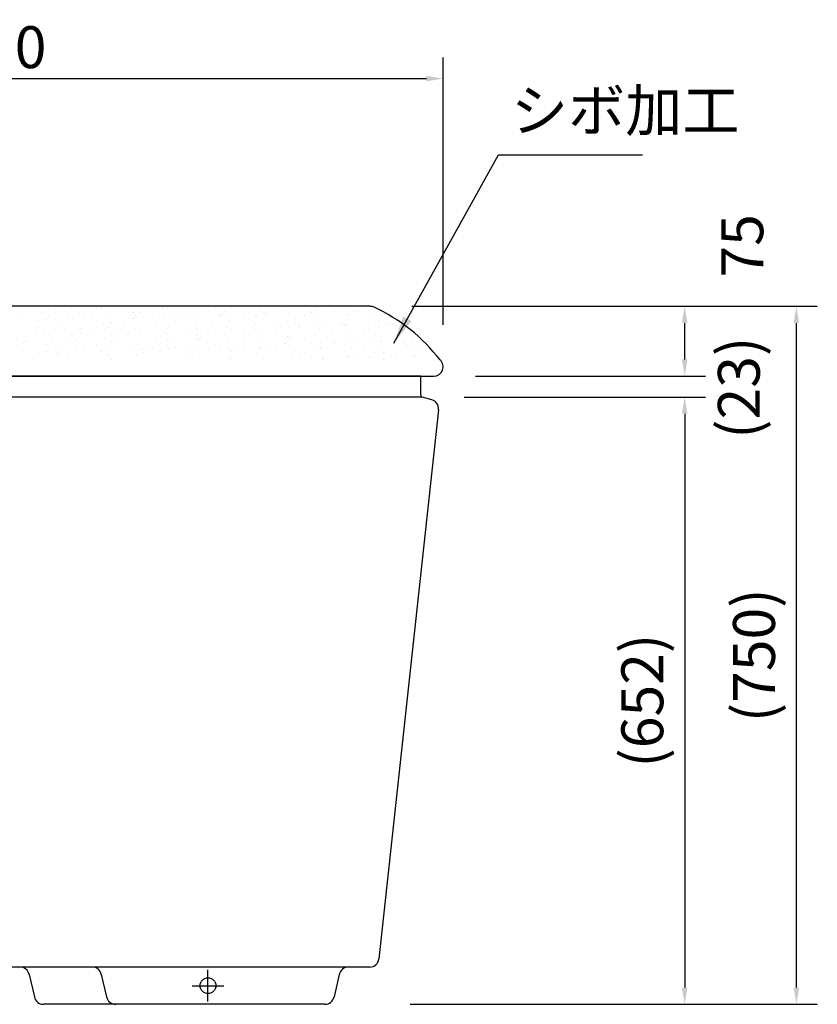
# Model space of a CAD drawing. Extents: x -4294 to 2006, y 8603 to 13058.
# Drawn here: x -1939 to -1082, y 9787 to 10845 of the extents above; entities that cross this region are included whole.
import ezdxf

# ---------------------------------------------------------------- set-up
doc = ezdxf.new("R2010")
doc.units = 0
doc.header["$LTSCALE"] = 4.5
doc.linetypes.add('CENTER2', pattern=[28.575000000000003, 19.05, -3.175, 3.175, -3.175])
doc.layers.get('0').update_dxf_attribs({"linetype": 'CONTINUOUS'})
doc.layers.get('DEFPOINTS').update_dxf_attribs({"linetype": 'CONTINUOUS'})
for name, color, linetype in [('P002', 181, 'CONTINUOUS'), ('P005', 91, 'CONTINUOUS'), ('P902', 185, 'CONTINUOUS'), ('P918', 25, 'CONTINUOUS'), ('P_1CENTER', 2, 'CONTINUOUS'), ('P_2DIM', 6, 'CONTINUOUS')]:
    doc.layers.add(name, color=color, linetype=linetype)
doc.styles.add('BIGFONT', font='simplex.shx', dxfattribs={"bigfont": 'bigfont.shx'})
doc.dimstyles.new('DIMBIGFONT$0', dxfattribs={"dimtxt": 3, "dimasz": 1.2, "dimexe": 1.5, "dimexo": 3, "dimgap": 0.75, "dimtad": 1, "dimdec": 1, "dimdsep": 46, "dimtxsty": 'BIGFONT', "dimblk1": 'DOT', "dimblk2": 'DOT', "dimsah": 1, "dimcen": 0, "dimclrt": 230, "dimadec": 0, "dimazin": 0, "dimtfac": 0.6, "dimtdec": 1, "dimtofl": 0, "dimtmove": 2, "dimatfit": 3, "dimldrblk": 'DOT', "dimfxl": 1, "dimtvp": 1, "dimtolj": 1, "dimarcsym": 0})
doc.dimstyles.new('DIMBIGFONT$7', dxfattribs={"dimtxt": 3, "dimasz": 2, "dimexe": 1.5, "dimexo": 3, "dimgap": 0.75, "dimtad": 1, "dimdec": 1, "dimdsep": 46, "dimtxsty": 'BIGFONT', "dimsah": 1, "dimcen": 0, "dimclrt": 230, "dimadec": 0, "dimazin": 0, "dimtfac": 0.6, "dimtdec": 1, "dimtofl": 0, "dimtmove": 0, "dimatfit": 3, "dimfxl": 1, "dimtvp": 1, "dimtolj": 1, "dimarcsym": 0})

# ---------------------------------------------------------------- blocks, each defined once
blk = doc.blocks.new('*D8')
at = {"layer": 'DEFPOINTS', "color": 0}
for p in [(-1562.572746818852, 10537.17091004932), (-1104.440066795133, 10537.17091004932), (-1564.440066795133, 9787.170910049323)]:
    blk.add_point(p, dxfattribs=at)
at = {"layer": 'P_2DIM', "color": 0, "lineweight": -2}
for p, q in [((-1517.572746818852, 10537.17091004932), (-1081.940066795133, 10537.17091004932)), ((-1104.440066795133, 9805.170910049323), (-1104.440066795133, 10519.17091004932)), ((-1519.440066795133, 9787.170910049323), (-1081.940066795133, 9787.170910049323))]:
    blk.add_line(p, q, dxfattribs=at)
at = {"layer": 'P_2DIM', "color": 0}
for points in [[(-1107.440066795133, 10519.17091004932), (-1101.440066795133, 10519.17091004932), (-1104.440066795133, 10537.17091004932)], [(-1107.440066795133, 9805.170910049323), (-1101.440066795133, 9805.170910049323), (-1104.440066795133, 9787.170910049323)]]:
    blk.add_solid(points, dxfattribs=at)
at = {"layer": 'P_2DIM', "color": 230, "insert": (-1149.975781080849, 10162.17091004932), "char_height": 45, "attachment_point": 5, "rotation": 90, "style": 'BIGFONT'}
blk.add_mtext('\\A1;(750)', dxfattribs=at)
blk = doc.blocks.new('_DOT')
at = {"color": 0, "linetype": 'ByBlock'}
blk.add_line((-0.5, 0), (-1, 0), dxfattribs=at)
at = {"color": 0, "linetype": 'ByBlock', "const_width": 0.5}
blk.add_lwpolyline([(-0.25, 0, 1), (0.25, 0, 1)], format="xyb", close=True, dxfattribs=at)
blk = doc.blocks.new('*D9')
at = {"layer": 'DEFPOINTS', "color": 0}
for p in [(-1562.572746818852, 10537.17091004932), (-1224.440066795133, 10537.17091004932), (-1494.135849988185, 10462.17091004932)]:
    blk.add_point(p, dxfattribs=at)
at = {"layer": 'P_2DIM', "color": 0, "lineweight": -2}
for p, q in [((-1517.572746818852, 10537.17091004932), (-1201.940066795133, 10537.17091004932)), ((-1224.440066795133, 10480.17091004932), (-1224.440066795133, 10519.17091004932)), ((-1449.135849988185, 10462.17091004932), (-1201.940066795133, 10462.17091004932))]:
    blk.add_line(p, q, dxfattribs=at)
at = {"layer": 'P_2DIM', "color": 0}
for points in [[(-1227.440066795133, 10519.17091004932), (-1221.440066795133, 10519.17091004932), (-1224.440066795133, 10537.17091004932)], [(-1227.440066795133, 10480.17091004932), (-1221.440066795133, 10480.17091004932), (-1224.440066795133, 10462.17091004932)]]:
    blk.add_solid(points, dxfattribs=at)
at = {"layer": 'P_2DIM', "color": 230, "insert": (-1162.565066795135, 10602.11738403686), "char_height": 45, "attachment_point": 5, "rotation": 90, "style": 'BIGFONT'}
blk.add_mtext('\\A1;75', dxfattribs=at)
blk = doc.blocks.new('*D10')
at = {"layer": 'DEFPOINTS', "color": 0}
for p in [(-1484.010651373866, 10781.88774665771), (-2534.010651373866, 10472.17091004894), (-1484.010651373866, 10472.17091004894)]:
    blk.add_point(p, dxfattribs=at)
at = {"layer": 'P_2DIM', "color": 0, "lineweight": -2}
for p, q in [((-2534.010651373866, 10517.17091004894), (-2534.010651373866, 10804.38774665771)), ((-1484.010651373866, 10517.17091004894), (-1484.010651373866, 10804.38774665771)), ((-2516.010651373866, 10781.88774665771), (-1502.010651373866, 10781.88774665771))]:
    blk.add_line(p, q, dxfattribs=at)
at = {"layer": 'P_2DIM', "color": 0}
for points in [[(-2516.010651373866, 10784.88774665771), (-2516.010651373866, 10778.88774665771), (-2534.010651373866, 10781.88774665771)], [(-1502.010651373866, 10784.88774665771), (-1502.010651373866, 10778.88774665771), (-1484.010651373866, 10781.88774665771)]]:
    blk.add_solid(points, dxfattribs=at)
at = {"layer": 'P_2DIM', "color": 230, "insert": (-2009.010651373866, 10815.63774665771), "char_height": 45, "attachment_point": 5, "style": 'BIGFONT'}
blk.add_mtext('\\A1;□1050', dxfattribs=at)
blk = doc.blocks.new('*D11')
at = {"layer": 'DEFPOINTS', "color": 0}
for p in [(-1506.444176345599, 10439.71137380806), (-1508.346412605692, 9787.170910049323), (-1224.440066795133, 9787.170910049323)]:
    blk.add_point(p, dxfattribs=at)
at = {"layer": 'P_2DIM', "color": 0, "lineweight": -2}
for p, q in [((-1461.444176345599, 10439.71137380806), (-1201.940066795133, 10439.71137380806)), ((-1224.440066795133, 10421.71137380806), (-1224.440066795133, 9805.170910049323)), ((-1463.346412605692, 9787.170910049323), (-1201.940066795133, 9787.170910049323))]:
    blk.add_line(p, q, dxfattribs=at)
at = {"layer": 'P_2DIM', "color": 0}
for points in [[(-1227.440066795133, 10421.71137380806), (-1221.440066795133, 10421.71137380806), (-1224.440066795133, 10439.71137380806)], [(-1227.440066795133, 9805.170910049323), (-1221.440066795133, 9805.170910049323), (-1224.440066795133, 9787.170910049323)]]:
    blk.add_solid(points, dxfattribs=at)
at = {"layer": 'P_2DIM', "color": 230, "insert": (-1269.975781080849, 10113.44114192869), "char_height": 45, "attachment_point": 5, "rotation": 90, "style": 'BIGFONT'}
blk.add_mtext('\\A1;(652)', dxfattribs=at)
blk = doc.blocks.new('*D12')
at = {"layer": 'DEFPOINTS', "color": 0}
for p in [(-1494.135849988185, 10462.17091004932), (-1506.444176345599, 10439.71137380806), (-1224.440066795133, 10439.71137380806)]:
    blk.add_point(p, dxfattribs=at)
at = {"layer": 'P_2DIM', "color": 0, "lineweight": -2}
for p, q in [((-1224.440066795133, 10480.17091004932), (-1224.440066795133, 10498.17091004932)), ((-1449.135849988185, 10462.17091004932), (-1201.940066795133, 10462.17091004932)), ((-1461.444176345599, 10439.71137380806), (-1201.940066795133, 10439.71137380806)), ((-1224.440066795133, 10421.71137380806), (-1224.440066795133, 10403.71137380806))]:
    blk.add_line(p, q, dxfattribs=at)
at = {"layer": 'P_2DIM', "color": 0}
for points in [[(-1227.440066795133, 10480.17091004932), (-1221.440066795133, 10480.17091004932), (-1224.440066795133, 10462.17091004932)], [(-1227.440066795133, 10421.71137380806), (-1221.440066795133, 10421.71137380806), (-1224.440066795133, 10439.71137380806)]]:
    blk.add_solid(points, dxfattribs=at)
at = {"layer": 'P_2DIM', "color": 230, "insert": (-1166.255883137123, 10449.67091004932), "char_height": 45, "attachment_point": 5, "rotation": 90, "style": 'BIGFONT'}
blk.add_mtext('\\A1;\\A1;\\A1;(23)', dxfattribs=at)

msp = doc.modelspace()

# ---------------------------------------------------------------- linework, layer by layer
at = {"layer": 'P002'}
for p, q in [((-1562.75162594034, 10537.17091004871), (-2008.925288682437, 10537.17091004871)), ((-2008.925288682437, 10462.17091004872), (-1493.925288682437, 10462.17091004871)), ((-1513.925288682433, 10462.17091004871), (-1493.925288682435, 10462.17091004871))]:
    msp.add_line(p, q, dxfattribs=at)
for centre, radius, start, end in [((-1562.377682388897, 10527.17790418359), 10, 65.00838134815302, 92.14303837387322), ((-1639.588706848884, 10361.53507064051), 192.7541808067369, 37.76384975826288, 65.00838134815302), ((-1493.925288682435, 10472.17091004871), 10, 270, 47.80334628943804)]:
    msp.add_arc(centre, radius, start, end, dxfattribs=at)
at = {"layer": 'P005'}
for p, q in [((-1507.896834451961, 10462.17091004872), (-2008.925288682437, 10462.17091004872)), ((-1507.89683509897, 10441.63502075065), (-1507.896835098964, 10462.17091004869)), ((-1506.444176345599, 10439.71137380806), (-2008.902525298167, 10439.71137380806)), ((-1496.160549558418, 10436.78534149881), (-1506.444176345603, 10439.71137380806)), ((-1488.955579491693, 10426.08864846573), (-1552.957493055287, 9836.09245172543)), ((-1562.899169355244, 9827.170910045565), (-2008.896834451961, 9827.170910048728)), ((-1928.819481925534, 9819.132071400312), (-1923.16387783855, 9795.209748697554)), ((-1851.257726129134, 9819.132071400461), (-1845.602122042151, 9795.209748697704)), ((-1595.533056411991, 9819.132071401156), (-1601.188660498975, 9795.209748698402)), ((-1610.994467255882, 9787.170910049783), (-1913.358071081643, 9787.170910048939))]:
    msp.add_line(p, q, dxfattribs=at)
msp.add_circle((-1736.652489912184, 9807.170910048735), 8.5, dxfattribs=at)
for centre, radius, start, end in [((-1505.89683509897, 10441.63502075065), 2, 180, 254.1171923473619), ((-1498.897255791579, 10427.16710678586), 10, 353.8088479377971, 74.11719234736192), ((-1562.899169355173, 9837.170910045565), 10, 269.9999999995831, 353.8088479377971), ((-1938.625288682438, 9817.170910048928), 10, 11.30993247407642, 90), ((-1861.063532886038, 9817.170910049077), 10, 11.30993247407642, 90), ((-1585.727249655084, 9817.170910049772), 10, 90, 168.6900675259236), ((-1913.358071081643, 9797.170910048939), 10, 191.3099324740764, 270), ((-1835.796315285244, 9797.170910049088), 10, 191.3099324740764, 270), ((-1610.994467255882, 9797.170910049783), 10, 270, 348.6900675259236)]:
    msp.add_arc(centre, radius, start, end, dxfattribs=at)
at = {"layer": 'P902'}
for p, q in [((-1935.914760604779, 10528.56477638139), (-1935.914760604779, 10528.56477638139)), ((-1915.709129796484, 10529.83417910524), (-1915.709129796484, 10529.83417910524)), ((-1907.52452551293, 10533.46610402089), (-1907.52452551293, 10533.46610402089)), ((-1883.498199752284, 10534.93307087773), (-1883.498199752284, 10534.93307087773)), ((-1856.203019350039, 10534.69990221042), (-1856.203019350039, 10534.69990221042)), ((-1850.79825332893, 10536.31751447708), (-1850.79825332893, 10536.31751447708)), ((-1817.186581452919, 10530.77671571974), (-1817.186581452919, 10530.77671571974)), ((-1814.512555046499, 10527.74452824245), (-1814.512555046499, 10527.74452824245)), ((-1808.634550951452, 10530.04261115095), (-1808.634550951452, 10530.04261115095)), ((-1784.975651408717, 10535.87560749223), (-1784.975651408717, 10535.87560749223)), ((-1780.244315859606, 10534.94393879045), (-1780.244315859606, 10534.94393879045)), ((-1767.930706903991, 10528.23763921186), (-1767.930706903991, 10528.23763921186)), ((-1728.922809696716, 10536.17773697998), (-1728.922809696716, 10536.17773697998)), ((-1723.236532712168, 10527.4503764117), (-1723.236532712168, 10527.4503764117)), ((-1722.807458019722, 10527.1389684111), (-1722.807458019722, 10527.1389684111)), ((-1720.662459110542, 10529.47982395547), (-1720.662459110542, 10529.47982395547)), ((-1718.664033109351, 10531.71925233424), (-1718.664033109351, 10531.71925233424)), ((-1698.765870845701, 10528.25039205969), (-1698.765870845701, 10528.25039205969)), ((-1686.453103065151, 10536.81814410673), (-1686.453103065151, 10536.81814410673)), ((-1681.354341298128, 10531.52044592051), (-1681.354341298128, 10531.52044592051)), ((-1674.295208979233, 10529.05040770768), (-1674.295208979233, 10529.05040770768)), ((-1674.080610968035, 10529.97293492489), (-1674.080610968035, 10529.97293492489)), ((-1652.964106206282, 10536.42177356001), (-1652.964106206282, 10536.42177356001)), ((-1649.824547112768, 10529.85042335567), (-1649.824547112768, 10529.85042335567)), ((-1633.444687648243, 10527.39870842913), (-1633.444687648243, 10527.39870842913)), ((-1628.957362083764, 10528.87426412413), (-1628.957362083764, 10528.87426412413)), ((-1626.812363174584, 10531.2151196685), (-1626.812363174584, 10531.2151196685)), ((-1625.353885246299, 10530.65043900367), (-1625.353885246299, 10530.65043900367)), ((-1620.141484765786, 10532.66178894874), (-1620.141484765786, 10532.66178894874)), ((-1600.883223379832, 10531.45045465166), (-1600.883223379832, 10531.45045465166)), ((-1586.571254955806, 10527.43577393488), (-1586.571254955806, 10527.43577393488)), ((-1580.230515032077, 10531.70823063791), (-1580.230515032077, 10531.70823063791)), ((-1576.412561513365, 10532.25047029965), (-1576.412561513365, 10532.25047029965)), ((-1557.485984157808, 10527.64274500915), (-1557.485984157808, 10527.64274500915)), ((-1554.074131644806, 10532.99828069006), (-1554.074131644806, 10532.99828069006)), ((-1551.941899646898, 10533.05048594764), (-1551.941899646898, 10533.05048594764)), ((-1919.001827643905, 10521.05025122776), (-1919.001827643905, 10521.05025122776)), ((-1914.838846409857, 10523.22372049203), (-1914.838846409857, 10523.22372049203)), ((-1910.507649891638, 10523.66837698505), (-1910.507649891638, 10523.66837698505)), ((-1908.362650982458, 10526.00923252942), (-1908.362650982458, 10526.00923252942)), ((-1894.531165777437, 10521.85026687575), (-1894.531165777437, 10521.85026687575)), ((-1888.005106954888, 10524.44303889002), (-1888.005106954888, 10524.44303889002)), ((-1882.138899986504, 10524.60816409138), (-1882.138899986504, 10524.60816409138)), ((-1870.060503910971, 10522.65028252375), (-1870.060503910971, 10522.65028252375)), ((-1861.780802839949, 10526.50234349884), (-1861.780802839949, 10526.50234349884)), ((-1848.527228110493, 10519.06736533404), (-1848.527228110493, 10519.06736533404)), ((-1845.589842044502, 10523.45029817174), (-1845.589842044502, 10523.45029817174)), ((-1840.436638556301, 10519.78574783055), (-1840.436638556301, 10519.78574783055)), ((-1821.119180178036, 10524.25031381973), (-1821.119180178036, 10524.25031381973)), ((-1816.657553955679, 10525.40367269808), (-1816.657553955679, 10525.40367269808)), ((-1816.316298066292, 10524.16625710653), (-1816.316298066292, 10524.16625710653)), ((-1812.046403464455, 10524.68707547004), (-1812.046403464455, 10524.68707547004)), ((-1796.648518311568, 10525.05032946772), (-1796.648518311568, 10525.05032946772)), ((-1783.616351642937, 10525.55070070588), (-1783.616351642937, 10525.55070070588)), ((-1772.177856445105, 10525.85034511572), (-1772.177856445105, 10525.85034511572)), ((-1760.724897301564, 10525.92087365957), (-1760.724897301564, 10525.92087365957)), ((-1750.004679766926, 10520.00990194854), (-1750.004679766926, 10520.00990194854)), ((-1747.707194578634, 10526.65036076371), (-1747.707194578634, 10526.65036076371)), ((-1717.793749722724, 10525.10879372103), (-1717.793749722724, 10525.10879372103)), ((-1713.156428902977, 10521.2635826001), (-1713.156428902977, 10521.2635826001)), ((-1685.663605077606, 10517.33231498528), (-1685.663605077606, 10517.33231498528)), ((-1685.093803299371, 10526.49323732038), (-1685.093803299371, 10526.49323732038)), ((-1684.766193811131, 10526.1649102396), (-1684.766193811131, 10526.1649102396)), ((-1665.24677525309, 10517.14184510872), (-1665.24677525309, 10517.14184510872)), ((-1651.48213142336, 10520.95243856304), (-1651.48213142336, 10520.95243856304)), ((-1639.081756935092, 10517.82542595469), (-1639.081756935092, 10517.82542595469)), ((-1619.271201379159, 10526.05133033553), (-1619.271201379159, 10526.05133033553)), ((-1593.958508050828, 10516.72675515393), (-1593.958508050828, 10516.72675515393)), ((-1591.813509141648, 10519.0676106983), (-1591.813509141648, 10519.0676106983)), ((-1589.288071762659, 10517.38588168874), (-1589.288071762659, 10517.38588168874)), ((-1585.876219249657, 10522.74141736965), (-1585.876219249657, 10522.74141736965)), ((-1564.661030887781, 10516.93557741867), (-1564.661030887781, 10516.93557741867)), ((-1552.959583079794, 10521.89497517753), (-1552.959583079794, 10521.89497517753)), ((-1545.231660999138, 10519.56072166771), (-1545.231660999138, 10519.56072166771)), ((-1540.190369021313, 10517.73559306666), (-1540.190369021313, 10517.73559306666)), ((-1537.966565599766, 10518.61967987828), (-1537.966565599766, 10518.61967987828)), ((-1920.632044742966, 10512.61953881562), (-1920.632044742966, 10512.61953881562)), ((-1919.807194559738, 10514.18617556961), (-1919.807194559738, 10514.18617556961)), ((-1913.479546644077, 10512.89881370568), (-1913.479546644077, 10512.89881370568)), ((-1882.779635151853, 10506.53537399477), (-1882.779635151853, 10506.53537399477)), ((-1879.867874768067, 10507.35801494834), (-1879.867874768067, 10507.35801494834)), ((-1875.508795858699, 10511.52086801486), (-1875.508795858699, 10511.52086801486)), ((-1873.363796949519, 10513.86172355923), (-1873.363796949519, 10513.86172355923)), ((-1872.238726161149, 10509.52888451014), (-1872.238726161149, 10509.52888451014)), ((-1858.308973285386, 10507.33538964277), (-1858.308973285386, 10507.33538964277)), ((-1847.656944723865, 10512.45690672083), (-1847.656944723865, 10512.45690672083)), ((-1843.848491069303, 10514.43021214963), (-1843.848491069303, 10514.43021214963)), ((-1833.838311418917, 10508.13540529076), (-1833.838311418917, 10508.13540529076)), ((-1826.781948807007, 10514.35483452864), (-1826.781948807007, 10514.35483452864)), ((-1814.956998300512, 10513.84135032018), (-1814.956998300512, 10513.84135032018)), ((-1809.367649552451, 10508.93542093875), (-1809.367649552451, 10508.93542093875)), ((-1792.526984906414, 10515.66401033917), (-1792.526984906414, 10515.66401033917)), ((-1784.896987685984, 10509.73543658674), (-1784.896987685984, 10509.73543658674)), ((-1781.658699922741, 10513.25616372788), (-1781.658699922741, 10513.25616372788)), ((-1781.3453264245, 10508.30055156284), (-1781.3453264245, 10508.30055156284)), ((-1779.513701013561, 10515.59701927225), (-1779.513701013561, 10515.59701927225)), ((-1760.426325819521, 10510.53545223473), (-1760.426325819521, 10510.53545223473)), ((-1749.134396380298, 10513.39944333533), (-1749.134396380298, 10513.39944333533)), ((-1744.958516507827, 10511.00671927969), (-1744.958516507827, 10511.00671927969)), ((-1735.955663953049, 10511.33546788272), (-1735.955663953049, 10511.33546788272)), ((-1732.93185287105, 10516.09013024167), (-1732.93185287105, 10516.09013024167)), ((-1716.568281415979, 10515.90804691919), (-1716.568281415979, 10515.90804691919)), ((-1716.434449956944, 10514.78388693468), (-1716.434449956944, 10514.78388693468)), ((-1711.485002086583, 10512.13548353072), (-1711.485002086583, 10512.13548353072)), ((-1697.048862857939, 10506.88498178831), (-1697.048862857939, 10506.88498178831)), ((-1687.808603986786, 10514.9914594409), (-1687.808603986786, 10514.9914594409)), ((-1687.014340220117, 10512.93549917871), (-1687.014340220117, 10512.93549917871)), ((-1682.822778080934, 10509.24308817734), (-1682.822778080934, 10509.24308817734)), ((-1662.543678353649, 10513.7355148267), (-1662.543678353649, 10513.7355148267)), ((-1650.611848036732, 10514.34197994983), (-1650.611848036732, 10514.34197994983)), ((-1638.073016487183, 10514.53553047469), (-1638.073016487183, 10514.53553047469)), ((-1621.090159367504, 10507.12901836834), (-1621.090159367504, 10507.12901836834)), ((-1617.911901613379, 10515.72642354918), (-1617.911901613379, 10515.72642354918)), ((-1617.678306854502, 10512.48455404925), (-1617.678306854502, 10512.48455404925)), ((-1613.602354620714, 10515.33554612268), (-1613.602354620714, 10515.33554612268)), ((-1589.131692754248, 10516.13556177067), (-1589.131692754248, 10516.13556177067)), ((-1584.300229737369, 10510.18562479183), (-1584.300229737369, 10510.18562479183)), ((-1569.768653204616, 10508.36281655787), (-1569.768653204616, 10508.36281655787)), ((-1556.814655108708, 10506.9201017281), (-1556.814655108708, 10506.9201017281)), ((-1552.089299693167, 10515.28451656432), (-1552.089299693167, 10515.28451656432)), ((-1934.360037761717, 10497.63806333163), (-1934.360037761717, 10497.63806333163)), ((-1932.215038852537, 10499.97891887601), (-1932.215038852537, 10499.97891887601)), ((-1931.720958884786, 10504.93534269879), (-1931.720958884786, 10504.93534269879)), ((-1911.20852142564, 10495.64866456264), (-1911.20852142564, 10495.64866456264)), ((-1907.25029701832, 10505.73535834678), (-1907.25029701832, 10505.73535834678)), ((-1904.040813765999, 10499.27202118973), (-1904.040813765999, 10499.27202118973)), ((-1885.633190710028, 10500.47202984542), (-1885.633190710028, 10500.47202984542)), ((-1878.99759138144, 10500.74755633513), (-1878.99759138144, 10500.74755633513)), ((-1875.650578674152, 10504.17334882922), (-1875.650578674152, 10504.17334882922)), ((-1846.297644958086, 10502.13199993448), (-1846.297644958086, 10502.13199993448)), ((-1840.509941825758, 10499.37335904466), (-1840.509941825758, 10499.37335904466)), ((-1838.364942916578, 10501.71421458903), (-1838.364942916578, 10501.71421458903)), ((-1824.329072511263, 10505.40714701876), (-1824.329072511263, 10505.40714701876)), ((-1812.685973082075, 10496.59120117714), (-1812.685973082075, 10496.59120117714)), ((-1791.783094774069, 10502.20732555844), (-1791.783094774069, 10502.20732555844)), ((-1780.475043037873, 10501.69009294963), (-1780.475043037873, 10501.69009294963)), ((-1780.172456625677, 10495.39432027838), (-1780.172456625677, 10495.39432027838)), ((-1776.760604112675, 10500.74985595929), (-1776.760604112675, 10500.74985595929)), ((-1748.370369020829, 10505.65118359878), (-1748.370369020829, 10505.65118359878)), ((-1747.775096614519, 10503.07453654898), (-1747.775096614519, 10503.07453654898)), ((-1746.659845889801, 10501.10865475768), (-1746.659845889801, 10501.10865475768)), ((-1744.514846980621, 10503.44951030206), (-1744.514846980621, 10503.44951030206)), ((-1728.850950462787, 10496.62811846791), (-1728.850950462787, 10496.62811846791)), ((-1714.163424738507, 10497.53373779164), (-1714.163424738507, 10497.53373779164)), ((-1697.932998838114, 10503.94262127147), (-1697.932998838114, 10503.94262127147)), ((-1681.952494694307, 10502.63262956413), (-1681.952494694307, 10502.63262956413)), ((-1673.871180967818, 10495.80700056182), (-1673.871180967818, 10495.80700056182)), ((-1652.892246972356, 10496.87215504793), (-1652.892246972356, 10496.87215504793)), ((-1652.809749953843, 10502.84395047071), (-1652.809749953843, 10502.84395047071)), ((-1650.664751044663, 10505.18480601508), (-1650.664751044663, 10505.18480601508)), ((-1649.480394459353, 10502.22769072884), (-1649.480394459353, 10502.22769072884)), ((-1649.40051910135, 10496.60701620981), (-1649.40051910135, 10496.60701620981)), ((-1649.252548270953, 10504.01707316348), (-1649.252548270953, 10504.01707316348)), ((-1624.929857234884, 10497.4070318578), (-1624.929857234884, 10497.4070318578)), ((-1615.640876394942, 10498.47627440614), (-1615.640876394942, 10498.47627440614)), ((-1604.082902902156, 10505.67791698449), (-1604.082902902156, 10505.67791698449)), ((-1601.570740809468, 10498.10595323746), (-1601.570740809468, 10498.10595323746)), ((-1600.459195368416, 10498.2070475058), (-1600.459195368416, 10498.2070475058)), ((-1583.429946350741, 10503.57516617863), (-1583.429946350741, 10503.57516617863)), ((-1575.988533501949, 10499.00706315379), (-1575.988533501949, 10499.00706315379)), ((-1558.959654017888, 10504.57924618373), (-1558.959654017888, 10504.57924618373)), ((-1551.517871635482, 10499.80707880178), (-1551.517871635482, 10499.80707880178)), ((-1550.729999927387, 10504.95960977798), (-1550.729999927387, 10504.95960977798)), ((-1527.047209769014, 10500.60709444977), (-1527.047209769014, 10500.60709444977)), ((-1525.612037319032, 10498.34998981749), (-1525.612037319032, 10498.34998981749)), ((-1522.20018480603, 10503.7055254984), (-1522.20018480603, 10503.7055254984)), ((-1517.118328051378, 10499.41881102063), (-1517.118328051378, 10499.41881102063)), ((-1935.842901370849, 10489.01515786932), (-1935.842901370849, 10489.01515786932)), ((-1918.577799632488, 10487.8068440819), (-1918.577799632488, 10487.8068440819)), ((-1910.338238039013, 10489.03820594943), (-1910.338238039013, 10489.03820594943)), ((-1907.452666279001, 10493.91648550882), (-1907.452666279001, 10493.91648550882)), ((-1899.361183728778, 10485.49055436144), (-1899.361183728778, 10485.49055436144)), ((-1897.216184819598, 10487.83140990581), (-1897.216184819598, 10487.83140990581)), ((-1894.107137766022, 10488.60685972989), (-1894.107137766022, 10488.60685972989)), ((-1887.93324772096, 10484.89342037794), (-1887.93324772096, 10484.89342037794)), ((-1877.63829161566, 10490.42264954878), (-1877.63829161566, 10490.42264954878)), ((-1869.636475899554, 10489.40687537788), (-1869.636475899554, 10489.40687537788)), ((-1856.131160116111, 10495.15028369835), (-1856.131160116111, 10495.15028369835)), ((-1850.634336677086, 10488.32452087522), (-1850.634336677086, 10488.32452087522)), ((-1845.165814033087, 10490.20689102588), (-1845.165814033087, 10490.20689102588)), ((-1844.026619739649, 10484.88185079144), (-1844.026619739649, 10484.88185079144)), ((-1820.695152166619, 10491.00690667387), (-1820.695152166619, 10491.00690667387)), ((-1811.974544230527, 10485.13745695797), (-1811.974544230527, 10485.13745695797)), ((-1811.815689695448, 10489.98074256393), (-1811.815689695448, 10489.98074256393)), ((-1808.562691717525, 10490.49299263888), (-1808.562691717525, 10490.49299263888)), ((-1805.51108779282, 10487.22585007446), (-1805.51108779282, 10487.22585007446)), ((-1803.36608888364, 10489.56670561883), (-1803.36608888364, 10489.56670561883)), ((-1796.224490300153, 10491.80692232186), (-1796.224490300153, 10491.80692232186)), ((-1779.115743272093, 10491.36518616328), (-1779.115743272093, 10491.36518616328)), ((-1771.753828433685, 10492.60693796985), (-1771.753828433685, 10492.60693796985)), ((-1760.653038067638, 10486.3712551475), (-1760.653038067638, 10486.3712551475)), ((-1756.784240741129, 10490.05981658825), (-1756.784240741129, 10490.05981658825)), ((-1747.283166567222, 10493.40695361784), (-1747.283166567222, 10493.40695361784)), ((-1745.504071396082, 10485.82438740594), (-1745.504071396082, 10485.82438740594)), ((-1722.812504700751, 10494.20696926584), (-1722.812504700751, 10494.20696926584)), ((-1713.29314135188, 10490.92327917843), (-1713.29314135188, 10490.92327917843)), ((-1711.660991856865, 10488.96114578749), (-1711.660991856865, 10488.96114578749)), ((-1709.515992947685, 10491.30200133186), (-1709.515992947685, 10491.30200133186)), ((-1698.341842834285, 10495.00698491383), (-1698.341842834285, 10495.00698491383)), ((-1684.694334577203, 10486.61529172752), (-1684.694334577203, 10486.61529172752)), ((-1681.282482064201, 10491.97082740844), (-1681.282482064201, 10491.97082740844)), ((-1680.593194928527, 10492.30772277778), (-1680.593194928527, 10492.30772277778)), ((-1662.934144805171, 10491.79511230127), (-1662.934144805171, 10491.79511230127)), ((-1646.981523052516, 10486.76692402044), (-1646.981523052516, 10486.76692402044)), ((-1633.372828414313, 10487.84908991706), (-1633.372828414313, 10487.84908991706)), ((-1617.810895920907, 10490.69644150051), (-1617.810895920907, 10490.69644150051)), ((-1615.665897011727, 10493.03729704488), (-1615.665897011727, 10493.03729704488)), ((-1614.770593008315, 10491.86581579293), (-1614.770593008315, 10491.86581579293)), ((-1582.070646584962, 10493.25025939228), (-1582.070646584962, 10493.25025939228)), ((-1569.084048869217, 10493.5304080143), (-1569.084048869217, 10493.5304080143)), ((-1557.414124923879, 10488.09312649708), (-1557.414124923879, 10488.09312649708)), ((-1554.002272410877, 10493.44866217799), (-1554.002272410877, 10493.44866217799)), ((-1548.45897470895, 10487.70946063493), (-1548.45897470895, 10487.70946063493)), ((-1523.960799984948, 10492.43173721354), (-1523.960799984948, 10492.43173721354)), ((-1521.815801075768, 10494.77259275791), (-1521.815801075768, 10494.77259275791)), ((-1516.248044664751, 10492.80835240742), (-1516.248044664751, 10492.80835240742)), ((-1506.092618760995, 10489.3269246866), (-1506.092618760995, 10489.3269246866)), ((-1840.364779322374, 10480.23612931847), (-1840.364779322374, 10480.23612931847)), ((-1713.084569669049, 10481.71396408803), (-1713.084569669049, 10481.71396408803)), ((-1711.9338415861, 10480.59837239208), (-1711.9338415861, 10480.59837239208)), ((-1636.837205110182, 10480.23418664955), (-1636.837205110182, 10480.23418664955)), ((-1613.411293242535, 10481.54090900658), (-1613.411293242535, 10481.54090900658)), ((-1612.366543243716, 10481.03420229754), (-1612.366543243716, 10481.03420229754)), ((-1587.895881377248, 10481.83421794554), (-1587.895881377248, 10481.83421794554)), ((-1585.804360015727, 10483.19179885758), (-1585.804360015727, 10483.19179885758)), ((-1580.667042978787, 10480.88978807469), (-1580.667042978787, 10480.88978807469)), ((-1563.425219510781, 10482.63423359353), (-1563.425219510781, 10482.63423359353)), ((-1547.588691322323, 10481.09900202173), (-1547.588691322323, 10481.09900202173)), ((-1538.954557644314, 10483.43424924152), (-1538.954557644314, 10483.43424924152)), ((-1534.085194836276, 10481.3828990441), (-1534.085194836276, 10481.3828990441)), ((-1514.888744898971, 10482.48344562108), (-1514.888744898971, 10482.48344562108)), ((-1514.483895777847, 10484.23426488951), (-1514.483895777847, 10484.23426488951)), ((-1488.961945952009, 10480.28422824334), (-1488.961945952009, 10480.28422824334))]:
    msp.add_line(p, q, dxfattribs=at)
at = {"layer": 'P_1CENTER', "linetype": 'CENTER2'}
for p, q in [((-1736.652489912184, 9790.170910048735), (-1736.652489912184, 9824.170910048735)), ((-1753.652489912184, 9807.170910048735), (-1719.652489912184, 9807.170910048735))]:
    msp.add_line(p, q, dxfattribs=at)

# ---------------------------------------------------------------- texts
at = {"layer": 'P918', "color": 230, "insert": (-1411.081395707102, 10711.12129561217), "char_height": 45, "attachment_point": 7, "style": 'BIGFONT'}
msp.add_mtext('シボ加工', dxfattribs=at)

# ---------------------------------------------------------------- dimensions: what is measured, and where the dimension line sits
at = {"layer": 'P_2DIM'}
dim = msp.add_linear_dim(base=(-1484.010651373866, 10781.88774665771), p1=(-2534.010651373866, 10472.17091004894), p2=(-1484.010651373866, 10472.17091004894), text='□<>', dimstyle='DIMBIGFONT$0', override={"dimscale": 15, "dimsah": 0}, dxfattribs=at)
dim.commit()
dim.dimension.update_dxf_attribs({"geometry": '*D10', "text_midpoint": (-2009.010651373866, 10815.63774665771)})
dim = msp.add_linear_dim(base=(-1224.440066795133, 10537.17091004932), p1=(-1494.135849988185, 10462.17091004932), p2=(-1562.572746818852, 10537.17091004932), angle=90, dimstyle='DIMBIGFONT$0', override={"dimscale": 15, "dimsah": 0}, dxfattribs=at)
dim.commit()
dim.dimension.update_dxf_attribs({"geometry": '*D9', "text_midpoint": (-1162.565066795135, 10602.11738403686), "dimtype": 160})
for base, p1, p2, text, picture, middle in [((-1104.440066795133, 10537.17091004932), (-1564.440066795133, 9787.170910049323), (-1562.572746818852, 10537.17091004932), '(<>)', '*D8', (-1149.975781080849, 10162.17091004932)), ((-1224.440066795133, 9787.170910049323), (-1506.444176345599, 10439.71137380806), (-1508.346412605692, 9787.170910049323), '(652)', '*D11', (-1269.975781080849, 10113.44114192869))]:
    dim = msp.add_linear_dim(base=base, p1=p1, p2=p2, angle=90, text=text, dimstyle='DIMBIGFONT$0', override={"dimscale": 15, "dimsah": 0}, dxfattribs=at)
    dim.commit()
    dim.dimension.update_dxf_attribs({"geometry": picture, "text_midpoint": middle})
dim = msp.add_linear_dim(base=(-1224.440066795133, 10439.71137380806), p1=(-1494.135849988185, 10462.17091004932), p2=(-1506.444176345599, 10439.71137380806), angle=90, text='\\A1;\\A1;(23)', dimstyle='DIMBIGFONT$0', override={"dimscale": 15, "dimsah": 0}, dxfattribs=at)
dim.commit()
dim.dimension.update_dxf_attribs({"geometry": '*D12', "text_midpoint": (-1166.255883137123, 10449.67091004932), "dimtype": 160})

# ---------------------------------------------------------------- leaders
at = {"layer": 'P_2DIM', "annotation_type": 0, "has_hookline": 1, "hookline_direction": 0, "text_width": 141.4285714285714}
msp.add_leader([(-1536.944075457242, 10497.559349374), (-1424.331395707102, 10699.87129561217), (-1422.331395707102, 10699.87129561217)], dimstyle='DIMBIGFONT$7', override={"dimscale": 15}, dxfattribs=at)

doc.saveas('drawing.dxf')
